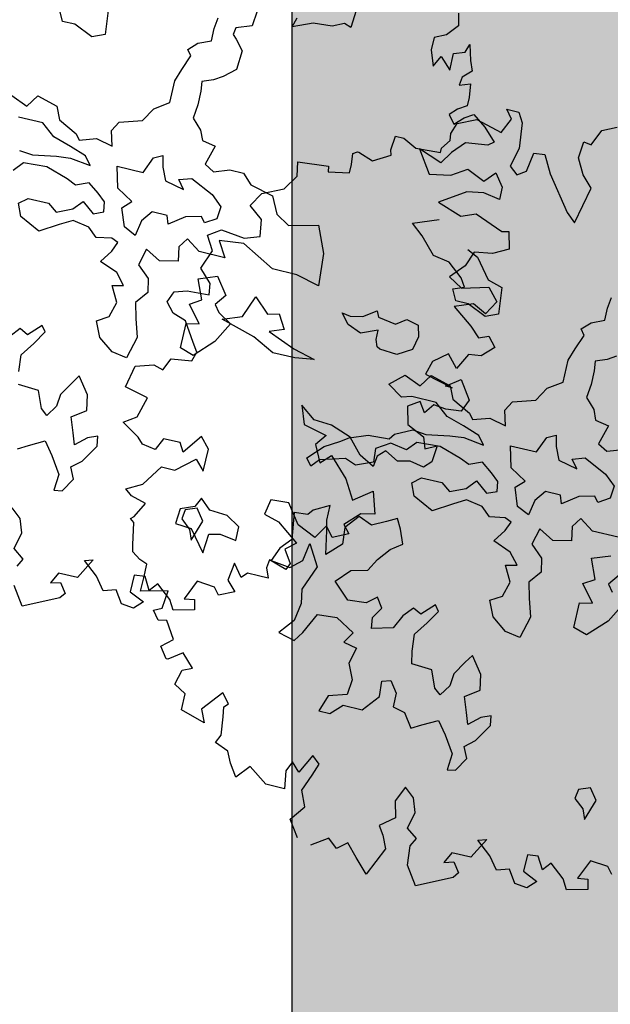
# Model space of a CAD drawing. Units: metres. Extents: x 1321 to 2593, y 364 to 646.
# Drawn here: x 2167 to 2170, y 412 to 419 of the extents above; entities that cross this region are included whole.
import ezdxf

# ---------------------------------------------------------------- set-up
doc = ezdxf.new("R2010")
doc.units = ezdxf.units.M
for name, color, linetype in [('BLUE', 5, 'Continuous'), ('G', 76, 'Continuous'), ('G1', 112, 'Continuous'), ('G3', 71, 'Continuous'), ('roads', 7, 'Continuous')]:
    doc.layers.add(name, color=color, linetype=linetype)

# ---------------------------------------------------------------- blocks, each defined once
blk = doc.blocks.new('TREE-1')
at = {"layer": 'G'}
for p, q in [((10.113, -2.336), (10.149, -2.497)), ((10.149, -2.497), (10.025, -2.642)), ((8.828, -2.605), (8.81, -2.836)), ((10.025, -2.642), (9.88, -2.715)), ((9.88, -2.715), (9.88, -2.876)), ((10.31, -2.803), (10.346, -2.694)), ((10.346, -2.694), (10.403, -2.891)), ((8.076, -2.998), (8.112, -2.873)), ((8.326, -2.891), (8.076, -2.998)), ((8.575, -2.873), (8.326, -2.891)), ((8.719, -2.803), (8.575, -2.873)), ((8.81, -2.836), (8.719, -2.803)), ((9.88, -2.876), (9.952, -3.073)), ((10.17, -2.855), (10.31, -2.803)), ((10.17, -3.073), (10.17, -2.855)), ((10.403, -2.891), (10.455, -3.021)), ((7.594, -2.906), (7.576, -3.104)), ((9.952, -3.073), (10.025, -2.927)), ((10.025, -2.927), (10.17, -3.073)), ((10.455, -3.021), (10.346, -3.125)), ((7.11, -3.248), (7.128, -3.104)), ((7.576, -3.104), (7.378, -3.175)), ((10.346, -3.125), (10.331, -3.234)), ((7.11, -3.409), (7.11, -3.248)), ((7.378, -3.175), (7.363, -3.266)), ((7.363, -3.266), (7.415, -3.318)), ((10.331, -3.234), (10.471, -3.182)), ((10.471, -3.182), (10.492, -3.358)), ((5.73, -3.303), (5.766, -3.644)), ((7.415, -3.318), (7.521, -3.443)), ((10.492, -3.358), (10.492, -3.467)), ((5.194, -3.607), (5.121, -3.464)), ((6.842, -3.586), (6.948, -3.479)), ((6.948, -3.479), (7.11, -3.409)), ((7.521, -3.443), (7.506, -3.696)), ((10.492, -3.467), (10.383, -3.54)), ((5.355, -3.607), (5.194, -3.607)), ((5.605, -3.714), (5.355, -3.607)), ((5.766, -3.644), (5.605, -3.714)), ((6.824, -3.854), (6.897, -3.659)), ((6.897, -3.659), (6.842, -3.586)), ((10.383, -3.54), (10.295, -3.628)), ((10.295, -3.628), (10.383, -3.737)), ((10.383, -3.737), (10.492, -3.628)), ((10.492, -3.628), (10.6, -3.555)), ((10.6, -3.555), (10.777, -3.68)), ((7.506, -3.696), (7.363, -3.821)), ((10.777, -3.68), (10.937, -3.84)), ((6.772, -4.016), (6.824, -3.854)), ((7.253, -3.891), (7.11, -3.946)), ((7.363, -3.821), (7.253, -3.891)), ((10.865, -3.897), (10.58, -3.934)), ((10.937, -3.84), (10.865, -3.897)), ((6.772, -4.302), (6.772, -4.016)), ((7.11, -3.946), (7.128, -4.071)), ((10.58, -3.934), (10.435, -4.095)), ((7.128, -4.071), (7.128, -4.25)), ((10.025, -4.146), (10.222, -4.432)), ((10.331, -4.255), (10.025, -4.146)), ((10.435, -4.095), (10.331, -4.255)), ((7.128, -4.25), (7.11, -4.427)), ((10.492, -4.38), (10.689, -4.255)), ((10.689, -4.255), (10.922, -4.359)), ((10.922, -4.359), (11.046, -4.219)), ((11.046, -4.219), (11.171, -4.38)), ((6.592, -4.427), (6.772, -4.302)), ((10.222, -4.432), (10.492, -4.38)), ((11.171, -4.38), (11.171, -4.541)), ((6.485, -4.607), (6.592, -4.427)), ((7.11, -4.427), (7.235, -4.555)), ((10.74, -4.541), (10.419, -4.753)), ((10.958, -4.504), (10.74, -4.541)), ((11.171, -4.541), (10.958, -4.504)), ((4.999, -4.769), (5.105, -4.607)), ((5.105, -4.607), (5.373, -4.68)), ((6.199, -4.698), (6.485, -4.607)), ((7.235, -4.555), (7.29, -4.68)), ((4.782, -4.68), (4.999, -4.769)), ((5.373, -4.68), (5.447, -4.842)), ((6.126, -4.823), (6.199, -4.698)), ((7.29, -4.68), (7.469, -4.714)), ((7.469, -4.714), (7.396, -4.967)), ((10.419, -4.753), (10.74, -4.862)), ((10.74, -4.862), (10.922, -4.79)), ((10.922, -4.79), (11.295, -4.935)), ((5.447, -4.842), (5.696, -4.967)), ((6.181, -5.018), (6.126, -4.823)), ((11.295, -4.935), (11.383, -4.914)), ((11.383, -4.914), (11.44, -5.132)), ((5.248, -4.93), (4.926, -4.93)), ((5.428, -5.073), (5.248, -4.93)), ((5.696, -4.967), (5.751, -5.037)), ((5.751, -5.037), (5.964, -4.967)), ((5.964, -4.967), (6.181, -5.018)), ((6.644, -5.253), (6.732, -5.04)), ((6.732, -5.04), (6.842, -4.985)), ((6.842, -4.985), (6.875, -5.128)), ((7.396, -4.967), (7.521, -5.037)), ((7.521, -5.037), (7.719, -4.967)), ((7.719, -4.967), (7.899, -4.967)), ((7.899, -4.967), (8.024, -5.092)), ((5.66, -5.143), (5.428, -5.073)), ((5.876, -5.217), (5.66, -5.143)), ((6.875, -5.128), (6.948, -5.29)), ((8.024, -5.092), (8.329, -5.162)), ((8.329, -5.162), (8.435, -5.378)), ((11.44, -5.132), (11.243, -5.236)), ((5.517, -5.305), (5.696, -5.287)), ((5.696, -5.287), (5.964, -5.323)), ((5.964, -5.323), (5.876, -5.217)), ((6.303, -5.253), (6.644, -5.253)), ((6.376, -5.524), (6.303, -5.253)), ((6.948, -5.29), (7.198, -5.345)), ((7.11, -5.238), (7.271, -5.183)), ((7.198, -5.345), (7.11, -5.238)), ((7.271, -5.183), (7.573, -5.326)), ((11.01, -5.272), (10.937, -5.469)), ((11.243, -5.236), (11.01, -5.272)), ((5.035, -5.342), (5.212, -5.36)), ((5.212, -5.36), (5.517, -5.305)), ((7.573, -5.326), (7.716, -5.451)), ((8.435, -5.378), (8.615, -5.485)), ((8.615, -5.485), (8.99, -5.396)), ((8.99, -5.396), (9.133, -5.735)), ((5.124, -5.485), (5.017, -5.61)), ((5.428, -5.467), (5.124, -5.485)), ((5.715, -5.558), (5.428, -5.467)), ((6.001, -5.54), (5.84, -5.61)), ((6.144, -5.646), (6.001, -5.54)), ((6.589, -5.649), (6.376, -5.524)), ((7.716, -5.451), (7.701, -5.613)), ((10.937, -5.469), (10.777, -5.651)), ((5.84, -5.61), (5.715, -5.558)), ((6.251, -5.735), (6.144, -5.646)), ((6.482, -5.756), (6.589, -5.649)), ((7.503, -5.631), (7.305, -5.683)), ((7.558, -5.701), (7.503, -5.631)), ((7.701, -5.613), (7.558, -5.701)), ((10.777, -5.651), (10.958, -5.76)), ((10.958, -5.76), (11.295, -5.666)), ((11.295, -5.666), (11.44, -5.827)), ((5.876, -5.915), (5.983, -5.79)), ((5.983, -5.79), (6.144, -5.915)), ((6.269, -5.86), (6.251, -5.735)), ((6.571, -5.988), (6.482, -5.756)), ((6.875, -5.719), (6.769, -5.863)), ((7.073, -5.719), (6.875, -5.719)), ((7.11, -5.826), (7.073, -5.719)), ((7.305, -5.683), (7.11, -5.826)), ((9.133, -5.735), (9.169, -6.149)), ((5.178, -6.003), (5.285, -5.915)), ((5.285, -5.915), (5.553, -5.915)), ((5.553, -5.915), (5.678, -6.003)), ((5.678, -6.003), (5.876, -5.915)), ((6.144, -5.915), (6.269, -5.86)), ((6.769, -5.863), (6.732, -6.061)), ((8.112, -5.844), (7.792, -5.878)), ((7.792, -5.878), (7.917, -6.076)), ((8.542, -6.076), (8.112, -5.844)), ((11.155, -5.92), (10.922, -6.009)), ((11.332, -6.009), (11.155, -5.92)), ((11.44, -5.827), (11.332, -6.009)), ((5.248, -6.164), (5.178, -6.003)), ((6.732, -6.061), (6.571, -5.988)), ((7.396, -5.951), (7.308, -6.076)), ((7.576, -6.076), (7.396, -5.951)), ((10.922, -6.009), (11.186, -6.206)), ((5.517, -6.292), (5.248, -6.164)), ((5.751, -6.149), (5.517, -6.292)), ((5.913, -6.058), (5.751, -6.149)), ((6.126, -6.094), (5.913, -6.058)), ((6.251, -6.201), (6.126, -6.094)), ((6.449, -6.164), (6.251, -6.201)), ((6.537, -6.201), (6.449, -6.164)), ((7.308, -6.076), (7.345, -6.256)), ((7.917, -6.076), (7.576, -6.076)), ((8.865, -6.076), (8.542, -6.076)), ((9.169, -6.149), (8.865, -6.076)), ((6.485, -6.326), (6.537, -6.201)), ((6.915, -6.201), (6.86, -6.417)), ((7.11, -6.308), (6.915, -6.201)), ((7.345, -6.256), (7.11, -6.308)), ((9.812, -6.402), (9.974, -6.292)), ((9.974, -6.292), (10.01, -6.366)), ((11.186, -6.206), (11.316, -6.33)), ((11.316, -6.33), (11.44, -6.278)), ((11.44, -6.278), (11.549, -6.403)), ((6.376, -6.488), (6.485, -6.326)), ((6.86, -6.417), (7.022, -6.561)), ((7.646, -6.417), (7.878, -6.329)), ((7.753, -6.67), (7.646, -6.417)), ((7.878, -6.329), (8.039, -6.545)), ((9.651, -6.545), (9.544, -6.417)), ((9.544, -6.417), (9.651, -6.436)), ((9.651, -6.436), (9.812, -6.402)), ((10.01, -6.366), (10.242, -6.402)), ((10.242, -6.402), (10.367, -6.311)), ((10.367, -6.311), (10.528, -6.347)), ((10.528, -6.347), (10.565, -6.491)), ((11.549, -6.403), (11.404, -6.543)), ((6.61, -6.579), (6.376, -6.488)), ((7.022, -6.561), (7.058, -6.737)), ((8.039, -6.545), (7.933, -6.689)), ((9.831, -6.616), (9.651, -6.545)), ((10.044, -6.527), (9.831, -6.616)), ((10.044, -6.652), (10.044, -6.527)), ((10.565, -6.491), (10.528, -6.67)), ((11.404, -6.543), (11.243, -6.564)), ((6.735, -6.722), (6.61, -6.579)), ((7.61, -6.759), (7.753, -6.67)), ((10.08, -6.74), (10.044, -6.652)), ((10.528, -6.67), (10.348, -6.777)), ((10.989, -6.615), (10.813, -6.761)), ((11.135, -6.776), (10.989, -6.615)), ((11.243, -6.564), (11.135, -6.776)), ((6.592, -6.756), (6.735, -6.722)), ((6.699, -6.954), (6.592, -6.756)), ((7.058, -6.737), (6.933, -6.899)), ((7.789, -6.975), (7.61, -6.759)), ((7.933, -6.689), (8.003, -6.777)), ((8.003, -6.777), (8.182, -6.884)), ((10.117, -6.759), (10.08, -6.74)), ((10.348, -6.777), (10.117, -6.759)), ((10.813, -6.761), (10.761, -6.937)), ((6.933, -6.899), (6.985, -7.097)), ((8.182, -6.884), (8.039, -7.152)), ((10.761, -6.937), (11.135, -7.03)), ((11.046, -7.03), (11.223, -6.901)), ((11.223, -6.901), (11.383, -7.134)), ((6.644, -7.152), (6.699, -6.954)), ((7.628, -7.009), (7.789, -6.975)), ((7.628, -7.332), (7.628, -7.009)), ((11.135, -7.03), (11.046, -7.03)), ((6.501, -7.24), (6.644, -7.152)), ((6.985, -7.097), (7.058, -7.329)), ((8.039, -7.152), (7.808, -7.387)), ((11.383, -7.134), (11.316, -7.295)), ((6.592, -7.438), (6.501, -7.24)), ((10.777, -7.295), (10.632, -7.388)), ((10.865, -7.425), (10.777, -7.295)), ((10.958, -7.295), (10.865, -7.425)), ((11.119, -7.316), (10.958, -7.295)), ((11.316, -7.295), (11.119, -7.316)), ((6.787, -7.582), (6.592, -7.438)), ((7.058, -7.329), (6.985, -7.615)), ((7.808, -7.387), (7.628, -7.332)), ((10.632, -7.388), (10.689, -7.616)), ((5.568, -7.563), (5.462, -7.691)), ((5.678, -7.618), (5.568, -7.563)), ((5.836, -7.457), (5.678, -7.618)), ((5.785, -7.707), (5.891, -7.53)), ((5.891, -7.53), (5.836, -7.457)), ((6.985, -7.615), (6.787, -7.582)), ((9.309, -7.689), (9.398, -7.922)), ((9.506, -7.834), (9.309, -7.689)), ((10.689, -7.616), (10.922, -7.725)), ((5.66, -7.886), (5.785, -7.707)), ((10.922, -7.725), (10.974, -7.871)), ((10.974, -7.871), (11.119, -7.798)), ((11.119, -7.798), (11.098, -8.011)), ((5.678, -8.103), (5.66, -7.886)), ((9.398, -7.922), (9.704, -7.995)), ((9.74, -7.85), (9.506, -7.834)), ((10.009, -7.943), (9.74, -7.85)), ((10.186, -8.14), (10.009, -7.943)), ((6.446, -7.978), (6.376, -8.085)), ((6.607, -8.191), (6.446, -7.978)), ((9.704, -7.995), (9.595, -8.14)), ((10.492, -8.011), (10.403, -8.104)), ((10.668, -8.104), (10.492, -8.011)), ((10.829, -8.068), (10.668, -8.104)), ((11.01, -8.104), (10.829, -8.068)), ((11.098, -8.011), (11.01, -8.104)), ((6.376, -8.085), (6.266, -8.264)), ((6.644, -8.389), (6.607, -8.191)), ((9.595, -8.14), (9.704, -8.353)), ((10.383, -8.244), (10.186, -8.14)), ((10.403, -8.104), (10.383, -8.244)), ((5.98, -8.28), (5.712, -8.264)), ((6.071, -8.496), (5.98, -8.28)), ((6.266, -8.264), (6.251, -8.423)), ((9.704, -8.353), (9.828, -8.229)), ((9.828, -8.229), (10.077, -8.477)), ((6.251, -8.423), (6.159, -8.566)), ((6.464, -8.514), (6.644, -8.389)), ((6.159, -8.566), (6.071, -8.496)), ((6.537, -8.709), (6.464, -8.514)), ((10.077, -8.477), (10.222, -8.726)), ((10.222, -8.726), (10.455, -8.55)), ((10.455, -8.55), (10.543, -8.835)), ((6.857, -8.676), (6.732, -8.728)), ((6.875, -8.801), (6.857, -8.676)), ((6.589, -8.853), (6.537, -8.709)), ((6.732, -8.728), (6.589, -8.853)), ((6.732, -9.032), (6.875, -8.801)), ((6.016, -8.996), (6.214, -8.889)), ((6.214, -8.889), (6.339, -9.051)), ((9.434, -8.944), (9.201, -8.96)), ((9.615, -9.193), (9.434, -8.944)), ((10.367, -8.872), (10.186, -9.053)), ((10.543, -8.835), (10.367, -8.872)), ((5.891, -9.069), (6.016, -8.996)), ((6.339, -9.051), (6.482, -9.267)), ((6.607, -9.139), (6.732, -9.032)), ((9.201, -8.96), (9.164, -9.157)), ((10.186, -9.053), (10.274, -9.157)), ((6.68, -9.282), (6.607, -9.139)), ((9.164, -9.157), (9.361, -9.214)), ((9.864, -9.302), (9.615, -9.193)), ((9.973, -9.121), (9.864, -9.302)), ((10.077, -9.25), (9.973, -9.121)), ((10.274, -9.157), (10.077, -9.25)), ((6.482, -9.267), (6.464, -9.48)), ((6.571, -9.462), (6.68, -9.282)), ((8.164, -9.337), (8.146, -9.462)), ((8.307, -9.282), (8.164, -9.337)), ((8.417, -9.426), (8.307, -9.282)), ((9.361, -9.214), (9.652, -9.427)), ((6.464, -9.48), (6.571, -9.462)), ((8.146, -9.462), (8.274, -9.569)), ((8.326, -9.697), (8.417, -9.426)), ((9.652, -9.427), (9.522, -9.536)), ((8.274, -9.569), (8.326, -9.697)), ((9.522, -9.536), (9.631, -9.696)), ((9.361, -9.712), (9.346, -9.821)), ((9.595, -9.785), (9.361, -9.712)), ((9.631, -9.696), (9.595, -9.785)), ((6.126, -9.93), (5.996, -9.821)), ((9.346, -9.821), (9.398, -9.945)), ((6.193, -10.106), (6.126, -9.93)), ((8.936, -9.857), (8.9, -10.091)), ((9.061, -10.018), (8.936, -9.857)), ((9.128, -9.945), (9.061, -10.018)), ((9.273, -9.945), (9.128, -9.945)), ((9.398, -9.945), (9.273, -9.945)), ((8.9, -10.091), (9.024, -10.215)), ((6.142, -10.324), (6.193, -10.106)), ((8.521, -10.194), (8.412, -10.449)), ((8.755, -10.215), (8.521, -10.194)), ((8.827, -10.303), (8.755, -10.215)), ((9.024, -10.215), (8.827, -10.303)), ((6.287, -10.428), (6.142, -10.324)), ((7.163, -10.231), (7.018, -10.5)), ((7.054, -10.267), (7.163, -10.231)), ((7.251, -10.428), (7.054, -10.267)), ((7.858, -10.288), (7.718, -10.303)), ((7.718, -10.303), (7.718, -10.521)), ((7.951, -10.449), (7.858, -10.288)), ((8.039, -10.34), (7.951, -10.449)), ((8.236, -10.5), (8.039, -10.34)), ((6.23, -10.537), (6.287, -10.428)), ((7.376, -10.589), (7.251, -10.428)), ((8.412, -10.449), (8.542, -10.428)), ((8.542, -10.428), (8.573, -10.557)), ((6.769, -10.5), (6.696, -10.646)), ((7.018, -10.5), (6.769, -10.5)), ((7.536, -10.537), (7.376, -10.589)), ((7.645, -10.698), (7.536, -10.537)), ((7.718, -10.521), (7.915, -10.609)), ((8.309, -10.625), (8.236, -10.5)), ((8.573, -10.557), (8.309, -10.625)), ((6.696, -10.646), (6.821, -10.609)), ((6.821, -10.609), (6.909, -10.734)), ((7.806, -10.718), (7.645, -10.698)), ((7.915, -10.609), (7.806, -10.718)), ((6.411, -11.019), (6.25, -10.786)), ((6.857, -10.806), (6.411, -11.019)), ((6.909, -10.734), (6.857, -10.806))]:
    blk.add_line(p, q, dxfattribs=at)
blk = doc.blocks.new('TREE-2')
at = {"layer": 'G1'}
for p, q in [((4.981, 0.143), (5.142, 0.143)), ((5.069, 0.034), (4.981, 0.143)), ((5.142, 0.143), (5.214, 0.018)), ((6.142, -0.054), (6.231, 0.158)), ((6.231, 0.158), (6.412, 0.246)), ((4.981, -0.163), (5.069, 0.034)), ((5.214, 0.018), (5.251, -0.309)), ((4.405, -0.179), (4.639, -0.075)), ((4.639, -0.075), (4.981, -0.163)), ((6.018, -0.252), (6.039, -0.039)), ((6.039, -0.039), (6.142, -0.054)), ((4.354, -0.324), (4.405, -0.179)), ((6.127, -0.449), (6.018, -0.252)), ((4.369, -0.412), (4.354, -0.324)), ((5.251, -0.309), (5.194, -0.558)), ((5.411, -0.573), (5.448, -0.324)), ((5.448, -0.324), (5.588, -0.309)), ((5.588, -0.309), (5.712, -0.537)), ((4.281, -0.537), (4.369, -0.412)), ((6.267, -0.594), (6.127, -0.449)), ((3.654, -0.703), (3.674, -0.521)), ((3.674, -0.521), (3.783, -0.521)), ((3.783, -0.521), (3.96, -0.609)), ((3.96, -0.609), (4.281, -0.594)), ((4.281, -0.594), (4.281, -0.537)), ((5.194, -0.558), (5.302, -0.646)), ((5.302, -0.646), (5.411, -0.573)), ((5.712, -0.537), (6.039, -0.967)), ((6.163, -1.076), (6.267, -0.594)), ((3.674, -0.77), (3.654, -0.703)), ((3.192, -0.864), (3.244, -0.827)), ((3.208, -1.004), (3.192, -0.864)), ((3.244, -0.827), (3.26, -0.827)), ((3.26, -0.827), (3.457, -0.895)), ((3.457, -0.895), (3.674, -0.77)), ((3.208, -1.113), (3.208, -1.004)), ((6.039, -0.967), (6.163, -1.076)), ((2.529, -1.128), (2.923, -1.092)), ((2.565, -1.31), (2.529, -1.128)), ((2.923, -1.092), (2.938, -1.164)), ((2.938, -1.164), (3.208, -1.113)), ((2.44, -1.507), (2.565, -1.31)), ((2.171, -1.631), (2.44, -1.507)), ((4.139, -1.558), (4.461, -1.433)), ((2.062, -1.813), (2.171, -1.631)), ((4.3, -1.683), (4.139, -1.558)), ((4.498, -1.896), (4.3, -1.683)), ((4.909, -1.72), (5.053, -1.79)), ((2.243, -1.953), (2.062, -1.813)), ((5.053, -1.79), (5.251, -2.04)), ((2.28, -2.171), (2.243, -1.953)), ((4.711, -1.933), (4.498, -1.896)), ((4.909, -2.095), (4.711, -1.933)), ((6.826, -2.04), (6.844, -1.896)), ((4.979, -2.201), (4.909, -2.095)), ((5.251, -2.04), (5.446, -2.095)), ((5.446, -2.095), (5.482, -2.436)), ((6.826, -2.201), (6.826, -2.04)), ((1.616, -2.311), (1.777, -2.202)), ((1.777, -2.202), (2.083, -2.238)), ((2.083, -2.238), (2.28, -2.171)), ((4.836, -2.256), (4.979, -2.201)), ((4.909, -2.399), (4.836, -2.256)), ((6.664, -2.271), (6.826, -2.201)), ((1.725, -2.492), (1.616, -2.311)), ((6.558, -2.378), (6.664, -2.271)), ((6.612, -2.451), (6.558, -2.378)), ((1.632, -2.741), (1.725, -2.492)), ((5.071, -2.399), (4.909, -2.399)), ((5.321, -2.506), (5.071, -2.399)), ((5.482, -2.436), (5.321, -2.506)), ((6.539, -2.646), (6.612, -2.451)), ((6.487, -2.808), (6.539, -2.646)), ((7.079, -2.613), (6.969, -2.683)), ((1.792, -2.902), (1.632, -2.741)), ((6.969, -2.683), (6.826, -2.738)), ((6.826, -2.738), (6.844, -2.863)), ((1.813, -3.047), (1.792, -2.902)), ((6.487, -3.094), (6.487, -2.808)), ((6.844, -2.863), (6.844, -3.042)), ((2.295, -3.222), (2.402, -2.936)), ((2.402, -2.936), (2.6, -3.116)), ((1.31, -3.26), (1.367, -3.115)), ((1.367, -3.115), (1.528, -3.063)), ((1.528, -3.063), (1.813, -3.047)), ((2.6, -3.116), (2.743, -3.079)), ((2.743, -3.079), (2.85, -3.259)), ((6.308, -3.219), (6.487, -3.094)), ((6.844, -3.042), (6.826, -3.219)), ((1.419, -3.384), (1.31, -3.26)), ((2.046, -3.314), (2.295, -3.222)), ((2.85, -3.259), (2.67, -3.329)), ((6.201, -3.399), (6.308, -3.219)), ((6.826, -3.219), (6.951, -3.347)), ((1.595, -3.441), (1.419, -3.384)), ((2.493, -3.439), (2.046, -3.314)), ((2.67, -3.329), (3.03, -3.472)), ((4.714, -3.561), (4.821, -3.399)), ((4.821, -3.399), (5.089, -3.472)), ((5.915, -3.49), (6.201, -3.399)), ((6.951, -3.347), (7.005, -3.472)), ((1.756, -3.69), (1.595, -3.441)), ((2.78, -3.582), (2.493, -3.439)), ((3.03, -3.472), (3.316, -3.545)), ((4.321, -3.634), (4.498, -3.472)), ((4.498, -3.472), (4.714, -3.561)), ((5.089, -3.472), (5.162, -3.634)), ((5.842, -3.615), (5.915, -3.49)), ((7.005, -3.472), (7.185, -3.506)), ((7.185, -3.506), (7.112, -3.759)), ((3.066, -3.582), (2.78, -3.582)), ((3.316, -3.545), (3.066, -3.582)), ((4.516, -3.759), (4.321, -3.634)), ((5.162, -3.634), (5.412, -3.759)), ((5.896, -3.81), (5.842, -3.615)), ((1.829, -3.799), (1.756, -3.69)), ((4.641, -3.722), (4.516, -3.759)), ((4.964, -3.722), (4.641, -3.722)), ((5.144, -3.865), (4.964, -3.722)), ((5.412, -3.759), (5.467, -3.829)), ((5.467, -3.829), (5.68, -3.759)), ((5.68, -3.759), (5.896, -3.81)), ((6.448, -3.832), (6.558, -3.777)), ((6.558, -3.777), (6.591, -3.92)), ((7.112, -3.759), (7.237, -3.829)), ((7.237, -3.829), (7.435, -3.759)), ((1.792, -3.924), (1.829, -3.799)), ((5.375, -3.935), (5.144, -3.865)), ((6.36, -4.045), (6.448, -3.832)), ((1.455, -4.121), (1.528, -3.96)), ((1.528, -3.96), (1.792, -3.924)), ((5.592, -4.009), (5.375, -3.935)), ((5.68, -4.115), (5.592, -4.009)), ((6.591, -3.92), (6.664, -4.082)), ((6.826, -4.03), (6.987, -3.975)), ((6.914, -4.137), (6.826, -4.03)), ((6.987, -3.975), (7.289, -4.118)), ((1.041, -4.443), (1.098, -4.157)), ((1.098, -4.157), (1.331, -4.085)), ((1.331, -4.085), (1.455, -4.121)), ((4.535, -4.24), (4.751, -4.133)), ((4.751, -4.133), (4.928, -4.152)), ((4.928, -4.152), (5.232, -4.097)), ((5.232, -4.097), (5.412, -4.079)), ((5.412, -4.079), (5.68, -4.115)), ((6.018, -4.045), (6.36, -4.045)), ((6.091, -4.316), (6.018, -4.045)), ((6.664, -4.082), (6.914, -4.137)), ((7.289, -4.118), (7.432, -4.243)), ((4.483, -4.313), (4.535, -4.24)), ((4.839, -4.277), (4.733, -4.402)), ((5.144, -4.258), (4.839, -4.277)), ((5.43, -4.35), (5.144, -4.258)), ((7.432, -4.243), (7.417, -4.405)), ((3.98, -4.42), (4.212, -4.332)), ((4.212, -4.332), (4.483, -4.313)), ((4.516, -4.365), (4.34, -4.475)), ((4.733, -4.402), (4.516, -4.365)), ((5.555, -4.402), (5.43, -4.35)), ((5.717, -4.332), (5.555, -4.402)), ((5.86, -4.438), (5.717, -4.332)), ((6.305, -4.441), (6.091, -4.316)), ((7.417, -4.405), (7.273, -4.493)), ((1.346, -4.515), (1.041, -4.443)), ((1.274, -4.78), (1.346, -4.515)), ((3.694, -4.6), (3.874, -4.493)), ((3.874, -4.493), (3.98, -4.42)), ((4.34, -4.475), (4.355, -4.652)), ((5.967, -4.527), (5.86, -4.438)), ((5.985, -4.652), (5.967, -4.527)), ((6.198, -4.548), (6.305, -4.441)), ((6.591, -4.511), (6.484, -4.655)), ((6.789, -4.511), (6.591, -4.511)), ((6.826, -4.618), (6.789, -4.511)), ((7.021, -4.475), (6.826, -4.618)), ((7.219, -4.423), (7.021, -4.475)), ((7.273, -4.493), (7.219, -4.423)), ((3.514, -4.795), (3.694, -4.6)), ((4.355, -4.652), (4.142, -4.743)), ((5.592, -4.706), (5.698, -4.582)), ((5.698, -4.582), (5.86, -4.706)), ((5.86, -4.706), (5.985, -4.652)), ((6.286, -4.78), (6.198, -4.548)), ((6.484, -4.655), (6.448, -4.853)), ((1.113, -4.889), (1.274, -4.78)), ((3.587, -4.886), (3.514, -4.795)), ((3.675, -4.78), (3.587, -4.886)), ((3.998, -4.688), (3.675, -4.78)), ((4.142, -4.743), (3.998, -4.688)), ((4.894, -4.795), (5.001, -4.706)), ((4.964, -4.956), (4.894, -4.795)), ((5.001, -4.706), (5.269, -4.706)), ((5.269, -4.706), (5.394, -4.795)), ((5.394, -4.795), (5.592, -4.706)), ((6.448, -4.853), (6.286, -4.78)), ((7.112, -4.743), (7.024, -4.868)), ((7.292, -4.868), (7.112, -4.743)), ((1.346, -5.034), (1.113, -4.889)), ((2.135, -4.837), (1.953, -5.086)), ((2.259, -4.977), (2.135, -4.837)), ((5.628, -4.85), (5.467, -4.941)), ((5.842, -4.886), (5.628, -4.85)), ((5.967, -4.993), (5.842, -4.886)), ((7.024, -4.868), (7.06, -5.048)), ((7.633, -4.868), (7.292, -4.868)), ((1.419, -5.107), (1.346, -5.034)), ((1.668, -4.977), (1.595, -5.138)), ((1.886, -4.977), (1.668, -4.977)), ((1.953, -5.086), (1.886, -4.977)), ((2.259, -5.267), (2.259, -4.977)), ((5.232, -5.084), (4.964, -4.956)), ((5.467, -4.941), (5.232, -5.084)), ((6.165, -4.956), (5.967, -4.993)), ((6.253, -4.993), (6.165, -4.956)), ((6.201, -5.118), (6.253, -4.993)), ((6.631, -4.993), (6.576, -5.209)), ((6.826, -5.1), (6.631, -4.993)), ((1.595, -5.138), (1.419, -5.107)), ((1.901, -5.335), (2.135, -5.138)), ((2.135, -5.138), (2.259, -5.267)), ((6.091, -5.279), (6.201, -5.118)), ((7.06, -5.048), (6.826, -5.1)), ((7.362, -5.209), (7.593, -5.121)), ((4.821, -5.283), (4.693, -5.353)), ((4.891, -5.407), (4.821, -5.283)), ((6.326, -5.371), (6.091, -5.279)), ((6.576, -5.209), (6.737, -5.353)), ((7.468, -5.462), (7.362, -5.209)), ((1.543, -5.604), (1.725, -5.335)), ((1.725, -5.335), (1.901, -5.335)), ((3.746, -5.426), (3.691, -5.496)), ((3.944, -5.319), (3.746, -5.426)), ((3.944, -5.514), (3.944, -5.319)), ((4.337, -5.371), (4.193, -5.551)), ((4.516, -5.444), (4.337, -5.371)), ((4.693, -5.353), (4.516, -5.444)), ((4.964, -5.587), (4.891, -5.407)), ((6.451, -5.514), (6.326, -5.371)), ((6.737, -5.353), (6.774, -5.529)), ((7.755, -5.337), (7.648, -5.481)), ((3.691, -5.496), (3.514, -5.514)), ((3.514, -5.514), (3.566, -5.856)), ((3.977, -5.639), (3.944, -5.514)), ((4.193, -5.551), (4.212, -5.767)), ((6.308, -5.548), (6.451, -5.514)), ((6.414, -5.746), (6.308, -5.548)), ((6.774, -5.529), (6.649, -5.691)), ((7.325, -5.551), (7.468, -5.462)), ((7.505, -5.767), (7.325, -5.551)), ((7.648, -5.481), (7.718, -5.569)), ((1.346, -5.713), (1.543, -5.604)), ((2.314, -5.606), (2.259, -5.731)), ((2.457, -5.731), (2.314, -5.606)), ((4.032, -5.944), (3.977, -5.639)), ((4.821, -5.694), (4.964, -5.587)), ((7.898, -5.676), (7.755, -5.944)), ((1.435, -5.786), (1.346, -5.713)), ((1.632, -5.838), (1.435, -5.786)), ((2.082, -5.801), (2.064, -5.999)), ((2.259, -5.731), (2.082, -5.801)), ((2.688, -5.749), (2.457, -5.731)), ((2.868, -5.856), (2.688, -5.749)), ((4.212, -5.767), (4.032, -5.944)), ((4.693, -5.856), (4.821, -5.694)), ((6.36, -5.944), (6.414, -5.746)), ((6.649, -5.691), (6.701, -5.889)), ((7.344, -5.801), (7.505, -5.767)), ((7.344, -6.124), (7.344, -5.801)), ((1.528, -6.035), (1.632, -5.838)), ((2.868, -6.035), (2.868, -5.856)), ((3.566, -5.856), (3.441, -5.999)), ((3.764, -6.087), (3.8, -5.856)), ((3.8, -5.856), (3.962, -6.124)), ((4.605, -6.017), (4.693, -5.856)), ((6.701, -5.889), (6.774, -6.121)), ((1.492, -6.071), (1.528, -6.035)), ((2.064, -5.999), (2.277, -6.017)), ((2.277, -6.017), (2.493, -6.285)), ((2.493, -6.285), (2.512, -6.035)), ((2.512, -6.035), (2.655, -5.999)), ((2.655, -5.999), (2.868, -6.035)), ((3.441, -5.999), (3.371, -6.179)), ((4.391, -6.069), (4.605, -6.017)), ((6.216, -6.032), (6.36, -5.944)), ((6.308, -6.23), (6.216, -6.032)), ((7.755, -5.944), (7.523, -6.179)), ((1.543, -6.108), (1.492, -6.071)), ((1.595, -6.393), (1.543, -6.108)), ((3.371, -6.179), (3.621, -6.212)), ((3.621, -6.212), (3.764, -6.087)), ((3.962, -6.124), (3.834, -6.447)), ((4.23, -6.249), (4.391, -6.069)), ((6.774, -6.121), (6.701, -6.407)), ((7.523, -6.179), (7.344, -6.124)), ((4.443, -6.447), (4.23, -6.249)), ((5.552, -6.249), (5.394, -6.41)), ((5.607, -6.322), (5.552, -6.249)), ((6.503, -6.374), (6.308, -6.23)), ((1.616, -6.481), (1.595, -6.393)), ((4.678, -6.429), (4.443, -6.447)), ((4.803, -6.322), (4.678, -6.429)), ((4.891, -6.447), (4.803, -6.322)), ((5.284, -6.355), (5.177, -6.483)), ((5.394, -6.41), (5.284, -6.355)), ((5.5, -6.499), (5.607, -6.322)), ((6.701, -6.407), (6.503, -6.374)), ((1.725, -6.554), (1.616, -6.481)), ((1.829, -6.59), (1.725, -6.554)), ((3.834, -6.447), (3.87, -6.627)), ((4.803, -6.59), (4.891, -6.447)), ((5.177, -6.483), (5.089, -6.66)), ((5.375, -6.678), (5.5, -6.499)), ((1.829, -6.772), (1.829, -6.59)), ((3.87, -6.627), (3.834, -6.858)), ((4.821, -6.733), (4.803, -6.59)), ((5.089, -6.66), (4.821, -6.733)), ((5.394, -6.895), (5.375, -6.678)), ((1.829, -6.948), (1.829, -6.772)), ((3.977, -6.983), (4.105, -6.715)), ((4.105, -6.715), (4.355, -6.697)), ((4.355, -6.697), (4.605, -6.84)), ((6.161, -6.77), (6.091, -6.877)), ((6.323, -6.983), (6.161, -6.77)), ((2.171, -6.86), (1.829, -6.948)), ((2.15, -7.093), (2.171, -6.86)), ((3.834, -6.858), (3.675, -7.056)), ((4.605, -6.84), (4.516, -6.983)), ((5.427, -7.056), (5.394, -6.895)), ((6.091, -6.877), (5.982, -7.056)), ((3.675, -7.056), (3.889, -7.108)), ((3.889, -7.108), (3.977, -6.983)), ((4.516, -6.983), (4.693, -7.02)), ((4.693, -7.02), (4.641, -7.233)), ((5.695, -7.072), (5.427, -7.056)), ((5.982, -7.056), (5.967, -7.215)), ((6.36, -7.181), (6.323, -6.983)), ((2.046, -7.145), (2.15, -7.093)), ((2.135, -7.254), (2.046, -7.145)), ((5.787, -7.288), (5.695, -7.072)), ((6.18, -7.306), (6.36, -7.181)), ((2.243, -7.233), (2.135, -7.254)), ((2.383, -7.451), (2.243, -7.233)), ((4.641, -7.233), (4.73, -7.431)), ((5.875, -7.358), (5.787, -7.288)), ((5.967, -7.215), (5.875, -7.358)), ((6.253, -7.501), (6.18, -7.306)), ((4.73, -7.431), (4.711, -7.629)), ((5.107, -7.358), (5.214, -7.325)), ((5.123, -7.556), (5.107, -7.358)), ((5.214, -7.325), (5.321, -7.468)), ((2.243, -7.575), (2.383, -7.451)), ((4.946, -7.773), (5.123, -7.556)), ((5.321, -7.468), (5.321, -7.645)), ((6.305, -7.645), (6.253, -7.501)), ((6.448, -7.52), (6.305, -7.645)), ((6.573, -7.468), (6.448, -7.52)), ((6.591, -7.593), (6.573, -7.468)), ((2.347, -7.716), (2.243, -7.575)), ((2.544, -7.591), (2.368, -7.716)), ((2.705, -7.752), (2.544, -7.591)), ((4.711, -7.629), (4.48, -7.699)), ((5.321, -7.645), (5.482, -7.681)), ((5.482, -7.681), (5.607, -7.861)), ((5.732, -7.788), (5.93, -7.681)), ((5.93, -7.681), (6.055, -7.843)), ((6.448, -7.824), (6.591, -7.593)), ((2.368, -7.716), (2.347, -7.716)), ((2.529, -8.006), (2.58, -7.809)), ((2.58, -7.809), (2.705, -7.752)), ((4.48, -7.699), (4.407, -7.916)), ((4.55, -7.916), (4.693, -7.773)), ((4.693, -7.773), (4.946, -7.773)), ((5.607, -7.861), (5.732, -7.788)), ((4.407, -7.916), (4.55, -7.916)), ((6.055, -7.843), (6.198, -8.059)), ((6.323, -7.931), (6.448, -7.824)), ((6.396, -8.074), (6.323, -7.931)), ((2.689, -8.094), (2.529, -8.006)), ((3.156, -7.97), (2.938, -8.239)), ((3.26, -8.094), (3.156, -7.97)), ((6.198, -8.059), (6.18, -8.272)), ((6.286, -8.254), (6.396, -8.074)), ((8.023, -8.074), (7.88, -8.129)), ((8.133, -8.218), (8.023, -8.074)), ((2.689, -8.307), (2.689, -8.094)), ((3.208, -8.146), (3.26, -8.094)), ((3.229, -8.271), (3.208, -8.146)), ((7.88, -8.129), (7.861, -8.254)), ((3.011, -8.4), (2.689, -8.307)), ((2.938, -8.239), (3.011, -8.4)), ((3.26, -8.504), (3.229, -8.271)), ((6.18, -8.272), (6.286, -8.254)), ((7.861, -8.254), (7.989, -8.361)), ((8.041, -8.489), (8.133, -8.218)), ((7.989, -8.361), (8.041, -8.489)), ((3.208, -8.613), (3.26, -8.504)), ((4.463, -8.488), (4.338, -8.737)), ((4.566, -8.577), (4.463, -8.488)), ((4.514, -8.737), (4.566, -8.577)), ((3.389, -8.685), (3.208, -8.613)), ((3.457, -8.826), (3.389, -8.685)), ((4.229, -8.628), (4.172, -8.758)), ((4.338, -8.737), (4.229, -8.628)), ((5.712, -8.613), (5.624, -8.81)), ((5.842, -8.722), (5.712, -8.613)), ((3.566, -8.986), (3.457, -8.826)), ((3.711, -8.81), (3.566, -8.986)), ((3.96, -8.986), (3.711, -8.81)), ((4.172, -8.758), (4.208, -8.986)), ((4.426, -8.955), (4.514, -8.737)), ((5.624, -8.81), (5.676, -9.023)), ((5.909, -8.898), (5.842, -8.722)), ((4.514, -9.152), (4.426, -8.955)), ((5.857, -9.116), (5.909, -8.898)), ((4.208, -8.986), (3.96, -8.986)), ((5.676, -9.023), (5.499, -9.168)), ((6.879, -9.023), (6.733, -9.292)), ((6.77, -9.059), (6.879, -9.023)), ((6.967, -9.22), (6.77, -9.059)), ((7.573, -9.08), (7.433, -9.095)), ((7.667, -9.24), (7.573, -9.08)), ((8.237, -8.986), (8.128, -9.24)), ((8.47, -9.007), (8.237, -8.986)), ((8.543, -9.095), (8.47, -9.007)), ((4.369, -9.349), (4.514, -9.152)), ((5.499, -9.168), (5.572, -9.277)), ((6.002, -9.22), (5.857, -9.116)), ((7.433, -9.095), (7.433, -9.313)), ((7.755, -9.132), (7.667, -9.24)), ((7.952, -9.292), (7.755, -9.132)), ((5.572, -9.277), (5.645, -9.438)), ((5.945, -9.329), (6.002, -9.22)), ((5.966, -9.578), (5.945, -9.329)), ((6.485, -9.292), (6.412, -9.438)), ((6.733, -9.292), (6.485, -9.292)), ((7.091, -9.381), (6.967, -9.22)), ((7.252, -9.329), (7.091, -9.381)), ((7.361, -9.489), (7.252, -9.329)), ((7.433, -9.313), (7.63, -9.401)), ((8.024, -9.417), (7.952, -9.292)), ((8.128, -9.24), (8.258, -9.22)), ((8.258, -9.22), (8.289, -9.349)), ((4.514, -9.562), (4.369, -9.349)), ((5.645, -9.438), (5.479, -9.811)), ((6.412, -9.438), (6.536, -9.401)), ((6.536, -9.401), (6.625, -9.526)), ((7.63, -9.401), (7.522, -9.51)), ((8.289, -9.349), (8.024, -9.417)), ((4.908, -9.474), (4.696, -9.614)), ((5.033, -9.578), (4.908, -9.474)), ((5.157, -9.474), (5.033, -9.578)), ((5.302, -9.635), (5.157, -9.474)), ((6.127, -9.811), (5.966, -9.578)), ((6.625, -9.526), (6.573, -9.598)), ((7.522, -9.51), (7.361, -9.489)), ((5.479, -9.811), (5.302, -9.635)), ((6.573, -9.598), (6.127, -9.811))]:
    blk.add_line(p, q, dxfattribs=at)

msp = doc.modelspace()

# ---------------------------------------------------------------- hatches: boundary and pattern name
at = {"layer": 'G3'}
msp.add_hatch(color=256, dxfattribs=at).paths.add_polyline_path([(2253.8429, 434.0509), (2262.1596, 444.1101), (2206.5061, 444.1101), (2168.4323, 444.1101), (2168.4323, 404.1101), (2229.0884, 404.1101)])

# ---------------------------------------------------------------- linework, layer by layer
at = {"layer": 'roads'}
msp.add_line((2168.4323, 444.1101), (2168.4323, 404.1101), dxfattribs=at)

# ---------------------------------------------------------------- block references
at = {"layer": 'BLUE', "xscale": 0.4999999999999368, "yscale": 0.5, "zscale": 0.5, "rotation": 346.7280989015248}
for name, p in [('TREE-1', (2164.8482, 420.9891)), ('TREE-2', (2167.3697, 418.5774))]:
    msp.add_blockref(name, p, dxfattribs=at)

doc.saveas('drawing.dxf')
